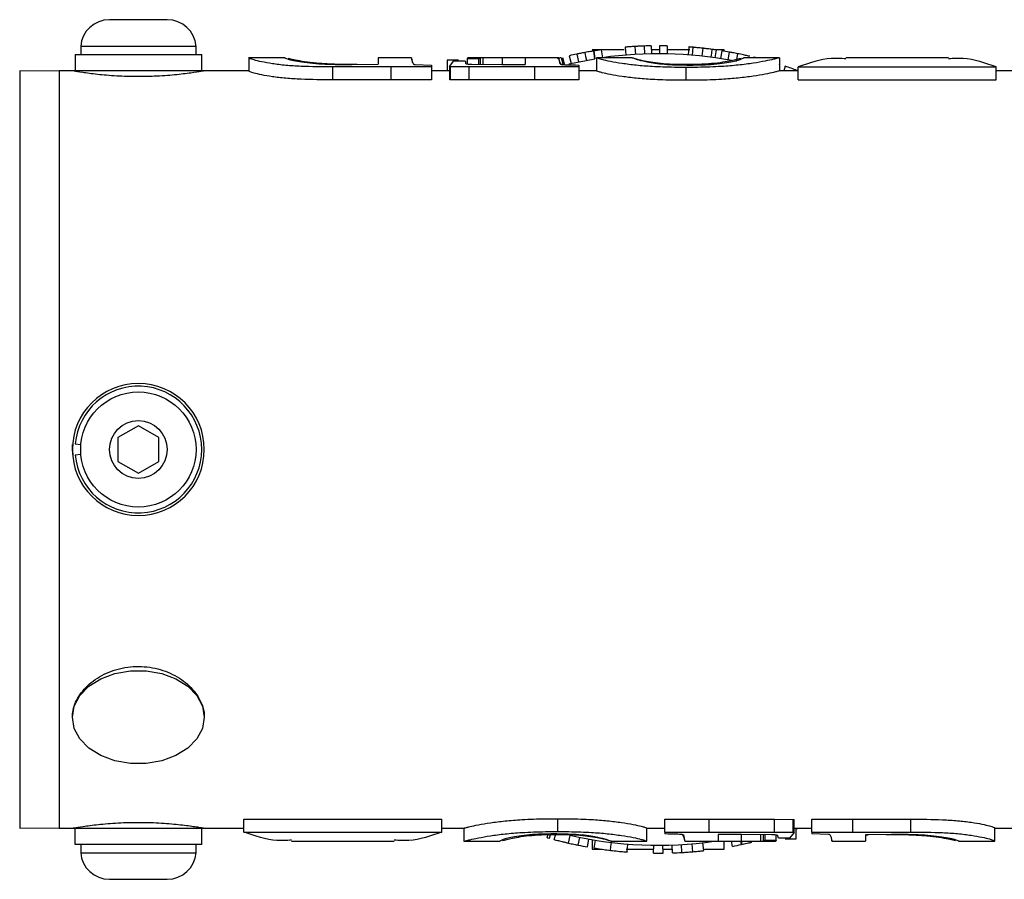
# Model space of a CAD drawing. Units: inches. Extents: x 0 to 16.9, y 0 to 10.9.
# Drawn here: x 8.3 to 9.2, y 2.5 to 3.3 of the extents above; entities that cross this region are included whole.
import ezdxf

# ---------------------------------------------------------------- set-up
doc = ezdxf.new("R2010")
doc.units = ezdxf.units.IN
doc.header["$MEASUREMENT"] = 0

msp = doc.modelspace()

# ---------------------------------------------------------------- linework, layer by layer
at = {"color": 7, "linetype": 'Continuous', "lineweight": 25}
for p, q in [((8.39209, 3.3306), (8.33734, 3.3306)), ((8.31009, 3.30535), (8.31009, 3.2976)), ((8.41934, 3.30535), (8.31009, 3.30535)), ((8.41934, 3.2976), (8.41934, 3.30535)), ((8.82494, 3.3021), (8.79471, 3.3021)), ((8.80315, 3.30201), (8.80421, 3.2946)), ((8.82591, 3.30457), (8.82652, 3.2971)), ((8.84396, 3.30562), (8.84422, 3.29813)), ((8.85058, 3.3058), (8.85071, 3.2983)), ((8.85841, 3.3021), (8.85065, 3.3021)), ((8.85842, 3.30585), (8.8584, 3.29835)), ((8.86565, 3.30576), (8.86549, 3.29826)), ((8.88712, 3.3021), (8.86557, 3.3021)), ((8.89926, 3.30354), (8.89843, 3.29608)), ((8.91971, 3.3021), (8.91118, 3.3021)), ((8.91971, 3.30071), (8.91971, 3.3021)), ((8.30494, 3.2976), (8.30494, 3.2821)), ((8.30494, 3.2976), (8.42471, 3.2976)), ((8.42471, 3.2821), (8.42471, 3.2976)), ((8.5036, 3.2946), (8.46919, 3.2946)), ((8.46926, 3.29447), (8.46978, 3.29457)), ((8.46926, 3.29447), (8.46926, 3.28198)), ((8.5036, 3.29445), (8.50305, 3.29458)), ((8.62348, 3.2946), (8.59177, 3.2946)), ((8.59177, 3.2946), (8.59177, 3.28843)), ((8.62348, 3.29452), (8.62345, 3.2945)), ((8.66781, 3.29229), (8.65725, 3.29229)), ((8.65725, 3.29229), (8.65725, 3.2821)), ((8.67689, 3.29459), (8.67626, 3.29383)), ((8.68682, 3.29351), (8.67626, 3.29351)), ((8.67626, 3.29351), (8.67626, 3.28868)), ((8.76289, 3.2946), (8.67683, 3.2946)), ((8.68834, 3.29436), (8.68682, 3.29351)), ((8.68682, 3.29351), (8.68682, 3.28832)), ((8.68834, 3.29436), (8.68834, 3.2883)), ((8.69098, 3.29447), (8.69098, 3.28827)), ((8.73118, 3.2945), (8.70923, 3.2945)), ((8.73118, 3.2945), (8.73118, 3.28803)), ((8.76289, 3.29448), (8.76286, 3.29451)), ((8.76299, 3.29368), (8.76362, 3.28969)), ((8.7653, 3.29465), (8.7671, 3.28737)), ((8.76647, 3.29493), (8.76825, 3.28765)), ((8.77248, 3.28866), (8.7972, 3.29352)), ((8.77292, 3.29645), (8.77458, 3.28913)), ((8.77999, 3.29798), (8.78151, 3.29063)), ((8.79569, 3.30087), (8.7969, 3.29347)), ((8.796, 3.30092), (8.7972, 3.29352)), ((8.79877, 3.29457), (8.79877, 3.28207)), ((8.79877, 3.29457), (8.79899, 3.29456)), ((8.83258, 3.2946), (8.79899, 3.2946)), ((8.91724, 3.30111), (8.91606, 3.29371)), ((8.92437, 3.29991), (8.92306, 3.29253)), ((8.93235, 3.2984), (8.93088, 3.29105)), ((8.97204, 3.2946), (8.93774, 3.2946)), ((8.93818, 3.29458), (8.93774, 3.29447)), ((8.94927, 3.29461), (8.94913, 3.29465)), ((8.97198, 3.2946), (8.97198, 3.2821)), ((9.13211, 3.2946), (9.03482, 3.2946)), ((8.54873, 3.28582), (8.54873, 3.27362)), ((8.60375, 3.28582), (8.54873, 3.28582)), ((8.56711, 3.28803), (8.59177, 3.28843)), ((8.60375, 3.28582), (8.60375, 3.27362)), ((8.64246, 3.28582), (8.60375, 3.28582)), ((8.62675, 3.28814), (8.64246, 3.28761)), ((8.64246, 3.28761), (8.64246, 3.28582)), ((8.64246, 3.28582), (8.64246, 3.27362)), ((8.65936, 3.28623), (8.66359, 3.29149)), ((8.66015, 3.28598), (8.65936, 3.28623)), ((8.65936, 3.28623), (8.65936, 3.27401)), ((8.66015, 3.28598), (8.66015, 3.27377)), ((8.67784, 3.28582), (8.66015, 3.28598)), ((8.66359, 3.29149), (8.67415, 3.29149)), ((8.67784, 3.28582), (8.67784, 3.27362)), ((8.73986, 3.28582), (8.67784, 3.28582)), ((8.68055, 3.28841), (8.70913, 3.28803)), ((8.70913, 3.28803), (8.73118, 3.28803)), ((8.78187, 3.28582), (8.73986, 3.28582)), ((8.73986, 3.28582), (8.73986, 3.27362)), ((8.78187, 3.28761), (8.78187, 3.28582)), ((8.78187, 3.28582), (8.78187, 3.27362)), ((8.88323, 3.28534), (8.88323, 3.27316)), ((8.97234, 3.28812), (8.97176, 3.2883)), ((8.9775, 3.28645), (8.97606, 3.2821)), ((8.98971, 3.28584), (9.17721, 3.28584)), ((8.98971, 3.27363), (8.98971, 3.28584)), ((9.17721, 3.27363), (9.17721, 3.28584)), ((8.28971, 3.28183), (8.25232, 3.28199)), ((8.30221, 3.2821), (8.28971, 3.2821)), ((8.28971, 3.2821), (8.28971, 2.5646)), ((8.42721, 3.2821), (8.30221, 3.2821)), ((8.46978, 3.2821), (8.42721, 3.2821)), ((8.60375, 3.27362), (8.54873, 3.27362)), ((8.64246, 3.27362), (8.60375, 3.27362)), ((8.65936, 3.2821), (8.64246, 3.2821)), ((8.66015, 3.27377), (8.65936, 3.27401)), ((8.67784, 3.27362), (8.66015, 3.27377)), ((8.73986, 3.27362), (8.67784, 3.27362)), ((8.78187, 3.27362), (8.73986, 3.27362)), ((8.79899, 3.2821), (8.78187, 3.2821)), ((8.98971, 3.2821), (8.97192, 3.2821)), ((8.98971, 3.27363), (9.17721, 3.27363)), ((9.19263, 3.2821), (9.17721, 3.2821)), ((8.36471, 2.94585), (8.34523, 2.9346)), ((8.3842, 2.9346), (8.36471, 2.94585)), ((8.30494, 2.92858), (8.3103, 2.92811)), ((8.34523, 2.9346), (8.34523, 2.9121)), ((8.3842, 2.9121), (8.3842, 2.9346)), ((8.30221, 2.92335), (8.30247, 2.92802)), ((8.30296, 2.91684), (8.30221, 2.92335)), ((8.3103, 2.91859), (8.30494, 2.91812)), ((8.34523, 2.9121), (8.36471, 2.90085)), ((8.36471, 2.90085), (8.3842, 2.9121)), ((8.25232, 2.56471), (8.28971, 2.56488)), ((8.46471, 2.57308), (8.65221, 2.57308)), ((8.46471, 2.56087), (8.46471, 2.57308)), ((8.65221, 2.56087), (8.65221, 2.57308)), ((8.76195, 2.56136), (8.76195, 2.57355)), ((8.8633, 2.57309), (8.90532, 2.57309)), ((8.8633, 2.56088), (8.8633, 2.57309)), ((8.90532, 2.57309), (8.96733, 2.57309)), ((8.90532, 2.56088), (8.90532, 2.57309)), ((8.96733, 2.57309), (8.98502, 2.57293)), ((8.96733, 2.56088), (8.96733, 2.57309)), ((8.98502, 2.57293), (8.98581, 2.57269)), ((8.98502, 2.56072), (8.98502, 2.57293)), ((8.98581, 2.56048), (8.98581, 2.57269)), ((9.00271, 2.57309), (9.04143, 2.57309)), ((9.00271, 2.56088), (9.00271, 2.57309)), ((9.04143, 2.57309), (9.09644, 2.57309)), ((9.04143, 2.56088), (9.04143, 2.57309)), ((9.09644, 2.56088), (9.09644, 2.57309)), ((9.17592, 2.55224), (9.17592, 2.56473)), ((8.28971, 2.5646), (8.30221, 2.5646)), ((8.30221, 2.5646), (8.42721, 2.5646)), ((8.30494, 2.5491), (8.30494, 2.5646)), ((8.42471, 2.5491), (8.42471, 2.5646)), ((8.42721, 2.5646), (8.46471, 2.5646)), ((8.46471, 2.56087), (8.65221, 2.56087)), ((8.65221, 2.5646), (8.67325, 2.5646)), ((8.6732, 2.55211), (8.6732, 2.56461)), ((8.75184, 2.55566), (8.7528, 2.559)), ((8.75413, 2.55501), (8.75539, 2.55952)), ((8.75872, 2.55375), (8.76013, 2.55903)), ((8.77207, 2.55045), (8.77374, 2.55776)), ((8.78131, 2.54846), (8.7828, 2.55581)), ((8.84619, 2.5646), (8.8633, 2.5646)), ((8.8464, 2.55213), (8.8464, 2.56463)), ((8.8633, 2.56088), (8.8633, 2.5591)), ((8.8633, 2.56088), (8.90532, 2.56088)), ((8.88218, 2.55303), (8.88155, 2.55702)), ((8.90532, 2.56088), (8.96733, 2.56088)), ((8.93604, 2.55868), (8.914, 2.55868)), ((8.914, 2.55868), (8.914, 2.55221)), ((8.96463, 2.5583), (8.93604, 2.55868)), ((8.9542, 2.55223), (8.9542, 2.55844)), ((8.95684, 2.55234), (8.95684, 2.5584)), ((8.95835, 2.55319), (8.95835, 2.55838)), ((8.96733, 2.56088), (8.98502, 2.56072)), ((8.96892, 2.55319), (8.96892, 2.55803)), ((8.98581, 2.56048), (8.98159, 2.55522)), ((8.98502, 2.56072), (8.98581, 2.56048)), ((8.98581, 2.5646), (9.00271, 2.5646)), ((8.98747, 2.56372), (8.98986, 2.5646)), ((8.98793, 2.55442), (8.98793, 2.5646)), ((9.00271, 2.56088), (9.00271, 2.5591)), ((9.00271, 2.56088), (9.04143, 2.56088)), ((9.01842, 2.55857), (9.00271, 2.5591)), ((9.04143, 2.56088), (9.09644, 2.56088)), ((9.07806, 2.55868), (9.05341, 2.55828)), ((9.05341, 2.55827), (9.05605, 2.55832)), ((9.05341, 2.55828), (9.05341, 2.5521)), ((9.17539, 2.5646), (9.19263, 2.5646)), ((8.42471, 2.5491), (8.30494, 2.5491)), ((8.31009, 2.5491), (8.31009, 2.54135)), ((8.41934, 2.54135), (8.41934, 2.5491)), ((8.50982, 2.5521), (8.60711, 2.5521)), ((8.67314, 2.5521), (8.70744, 2.5521)), ((8.70699, 2.55213), (8.70744, 2.55224)), ((8.79008, 2.54679), (8.7914, 2.55418)), ((8.79471, 2.5536), (8.79471, 2.5446)), ((8.79653, 2.5457), (8.79772, 2.5531)), ((8.8126, 2.5521), (8.84619, 2.5521)), ((8.82784, 2.54198), (8.82842, 2.54946)), ((8.8464, 2.55213), (8.84619, 2.55215)), ((8.8528, 2.54088), (8.85289, 2.54838)), ((8.86173, 2.54088), (8.86164, 2.54838)), ((8.87065, 2.54109), (8.87039, 2.54858)), ((8.87956, 2.54151), (8.87913, 2.54899)), ((8.88229, 2.55218), (8.88231, 2.55219)), ((8.88229, 2.5521), (8.96835, 2.5521)), ((8.90031, 2.54329), (8.89947, 2.55074)), ((8.914, 2.55221), (8.93594, 2.55221)), ((8.91971, 2.5446), (8.91971, 2.5521)), ((8.92738, 2.54734), (8.92649, 2.5521)), ((8.93613, 2.54908), (8.93549, 2.5521)), ((8.93648, 2.54916), (8.93586, 2.5521)), ((8.95684, 2.55234), (8.95835, 2.55319)), ((8.95835, 2.55319), (8.96892, 2.55319)), ((8.96829, 2.55211), (8.96892, 2.55288)), ((8.98159, 2.55522), (8.97103, 2.55522)), ((8.97736, 2.55442), (8.98793, 2.55442)), ((9.0217, 2.55215), (9.02172, 2.55221)), ((9.0217, 2.5521), (9.05341, 2.5521)), ((9.14158, 2.55225), (9.14212, 2.55213)), ((9.14158, 2.5521), (9.17598, 2.5521)), ((9.17592, 2.55224), (9.17539, 2.55214)), ((8.31009, 2.54135), (8.36471, 2.54135)), ((8.36471, 2.54135), (8.41934, 2.54135)), ((8.79471, 2.5446), (8.80325, 2.5446)), ((8.82684, 2.5446), (8.85284, 2.5446)), ((8.86168, 2.5446), (8.87053, 2.5446)), ((8.90087, 2.5446), (8.91971, 2.5446)), ((8.33734, 2.5161), (8.36471, 2.5161)), ((8.36471, 2.5161), (8.39209, 2.5161))]:
    msp.add_line(p, q, dxfattribs=at)
at = {"color": 8, "linetype": 'Continuous', "lineweight": 25}
for p, q in [((8.70923, 3.2945), (8.70923, 3.28808)), ((8.25232, 3.28199), (8.25232, 2.56471)), ((8.93594, 2.55221), (8.93594, 2.55863))]:
    msp.add_line(p, q, dxfattribs=at)
at = {"color": 7, "linetype": 'Continuous', "lineweight": 25, "flags": 128}
for points in [[(8.83502, 3.30521), (8.83524, 3.30147), (8.83545, 3.29772)], [(8.88608, 3.30476), (8.8858, 3.30102), (8.88552, 3.29728)], [(8.88997, 3.30445), (8.88965, 3.30071), (8.88933, 3.29698)], [(8.90793, 3.30248), (8.90743, 3.29876), (8.90694, 3.29504)], [(8.91188, 3.30193), (8.91134, 3.29822), (8.91081, 3.2945)], [(8.78771, 3.29949), (8.78839, 3.2958), (8.78907, 3.29211)], [(8.30221, 2.66968), (8.30403, 2.68026), (8.30937, 2.69022), (8.31793, 2.69899), (8.32921, 2.70605), (8.34255, 2.711), (8.35718, 2.71355), (8.37225, 2.71355), (8.38688, 2.711), (8.40022, 2.70605), (8.4115, 2.69899), (8.42006, 2.69022), (8.4254, 2.68026), (8.42721, 2.66968)], [(8.42721, 2.66968), (8.4254, 2.6591), (8.42006, 2.64914), (8.4115, 2.64037), (8.40022, 2.63331), (8.38688, 2.62836), (8.37225, 2.62581), (8.35718, 2.62581), (8.34255, 2.62836), (8.32921, 2.63331), (8.31793, 2.64037), (8.30937, 2.64914), (8.30403, 2.6591), (8.30221, 2.66968)], [(8.81186, 2.54355), (8.81231, 2.54728), (8.81275, 2.551)], [(8.88985, 2.54225), (8.88953, 2.54598), (8.88921, 2.54972)]]:
    msp.add_lwpolyline(points, dxfattribs=at)
at = {"color": 7, "linetype": 'Continuous', "lineweight": 25}
for radius in [0.05463, 0.02738]:
    msp.add_circle((8.36471, 2.92335), radius, dxfattribs=at)
for centre, radius, start, end in [((8.33734, 3.30327), 0.02733, 90, 175.63672), ((8.39209, 3.30327), 0.02733, 4.36328, 90), ((8.85721, 2.92335), 0.3825, 98.12589, 99.20934), ((8.85721, 2.92335), 0.3825, 90.99316, 91.98633), ((8.85721, 2.92335), 0.3825, 88.73597, 89.81942), ((8.85721, 2.92335), 0.3825, 101.64711, 102.73056), ((8.85721, 2.92335), 0.375, 79.35259, 98.12589), ((8.85721, 2.92335), 0.3825, 79.88778, 80.97124), ((8.85721, 2.92335), 0.3825, 69.89689, 71.67161), ((8.36471, 2.92335), 0.0625, 0, 180), ((8.36471, 2.92335), 0.06, 185, 175), ((8.36471, 2.92335), 0.0625, 180, 0), ((8.85721, 2.92335), 0.375, 257.10106, 278.10961), ((8.85721, 2.92335), 0.3825, 258.55422, 259.89117), ((8.85721, 2.92335), 0.3825, 280.56936, 281.90631), ((8.33734, 2.54343), 0.02733, 184.36328, 270), ((8.39209, 2.54343), 0.02733, 270, 355.63672), ((8.85721, 2.92335), 0.3825, 269.33897, 270.67592), ((8.85721, 2.92335), 0.3825, 272.01287, 273.34982)]:
    msp.add_arc(centre, radius, start, end, dxfattribs=at)
for points, knots in [([(8.83502, 3.30521), (8.83425, 3.30516), (8.8327, 3.30507), (8.83051, 3.30492), (8.82868, 3.30479), (8.82682, 3.30465), (8.82599, 3.30458), (8.82594, 3.30457), (8.82591, 3.30457)], [0, 0, 0, 0, 0.126688, 0.2529, 0.378494, 0.503457, 0.751203, 1, 1, 1, 1]), ([(8.84396, 3.30562), (8.84283, 3.30558), (8.84114, 3.30552), (8.83818, 3.30538), (8.8364, 3.30529), (8.83548, 3.30524), (8.83502, 3.30521)], [0, 0, 0, 0, 0.4966684, 0.7475759, 0.8737011, 1, 1, 1, 1]), ([(8.88997, 3.30445), (8.88927, 3.30451), (8.88787, 3.30463), (8.88637, 3.30474), (8.8862, 3.30475), (8.88608, 3.30476)], [0, 0, 0, 0, 0.250675, 0.500861, 1, 1, 1, 1]), ([(8.89926, 3.30354), (8.89748, 3.30373), (8.89481, 3.30401), (8.89214, 3.30426), (8.89082, 3.30437), (8.89025, 3.30442), (8.88997, 3.30445)], [0, 0, 0, 0, 0.500233, 0.750405, 0.875312, 1, 1, 1, 1]), ([(8.90793, 3.30248), (8.90738, 3.30255), (8.90626, 3.3027), (8.90414, 3.30297), (8.90216, 3.30321), (8.90051, 3.3034), (8.89967, 3.30349), (8.89926, 3.30354)], [0, 0, 0, 0, 0.248621, 0.49813, 0.748554, 0.874224, 1, 1, 1, 1]), ([(8.91188, 3.30193), (8.91178, 3.30194), (8.91159, 3.30197), (8.90915, 3.30231), (8.90793, 3.30248)], [0, 0, 0, 0, 0.500059, 1, 1, 1, 1]), ([(8.54873, 3.28582), (8.53867, 3.28589), (8.52357, 3.28599), (8.5041, 3.28719), (8.49122, 3.28881), (8.48101, 3.29069), (8.47116, 3.29314), (8.47002, 3.29394), (8.46926, 3.29447)], [0, 0, 0, 0, 0.24649, 0.370086, 0.494416, 0.619878, 0.746339, 1, 1, 1, 1]), ([(8.50305, 3.29458), (8.50358, 3.29428), (8.50437, 3.29383), (8.51102, 3.29204), (8.51672, 3.29107), (8.51956, 3.29059)], [0, 0, 0, 0, 0.501548, 0.751789, 1, 1, 1, 1]), ([(8.57207, 3.28804), (8.56244, 3.2881), (8.54797, 3.2882), (8.52998, 3.28956), (8.51927, 3.29111), (8.5113, 3.29268), (8.50817, 3.29341), (8.50661, 3.29377)], [0, 0, 0, 0, 0.329191, 0.494567, 0.661553, 0.830271, 1, 1, 1, 1]), ([(8.62345, 3.2945), (8.62346, 3.29433), (8.62348, 3.29399), (8.6237, 3.29272), (8.6238, 3.29095), (8.62485, 3.28929), (8.62537, 3.28846)], [0, 0, 0, 0, 0.2500759, 0.5001514, 0.7502086, 1, 1, 1, 1]), ([(8.6246, 3.28983), (8.62448, 3.2902), (8.62405, 3.29145), (8.6238, 3.29285), (8.62359, 3.29409), (8.62353, 3.29439), (8.6235, 3.29453)], [0, 0, 0, 0, 0.129243, 0.434292, 0.720705, 1, 1, 1, 1]), ([(8.67626, 3.29351), (8.6763, 3.29362), (8.67641, 3.29393), (8.67672, 3.29437), (8.6768, 3.29449), (8.67685, 3.29455)], [0, 0, 0, 0, 0.1764072, 0.5398321, 1, 1, 1, 1]), ([(8.69098, 3.29447), (8.69064, 3.29447), (8.68997, 3.29446), (8.68924, 3.29443), (8.68869, 3.2944), (8.68846, 3.29438), (8.68834, 3.29436)], [0, 0, 0, 0, 0.2467523, 0.4959492, 0.7472868, 1, 1, 1, 1]), ([(8.70923, 3.2945), (8.70617, 3.2945), (8.70006, 3.2945), (8.69401, 3.29448), (8.69098, 3.29447)], [0, 0, 0, 0, 0.500501, 1, 1, 1, 1]), ([(8.7653, 3.29465), (8.76512, 3.2946), (8.76485, 3.29453), (8.76313, 3.2941), (8.76191, 3.29379), (8.7613, 3.29363)], [0, 0, 0, 0, 0.497358, 0.751406, 1, 1, 1, 1]), ([(8.76504, 3.28843), (8.76454, 3.28948), (8.76354, 3.29158), (8.76313, 3.2936), (8.76299, 3.29416), (8.76292, 3.29444)], [0, 0, 0, 0, 0.333261, 0.666626, 1, 1, 1, 1]), ([(8.78771, 3.29949), (8.78696, 3.29935), (8.78547, 3.29907), (8.78334, 3.29865), (8.78158, 3.2983), (8.77959, 3.2979), (8.77982, 3.29794), (8.77999, 3.29798)], [0, 0, 0, 0, 0.1268877, 0.2531751, 0.3784615, 0.5028817, 1, 1, 1, 1]), ([(8.79569, 3.30087), (8.79546, 3.30084), (8.79511, 3.30078), (8.79403, 3.3006), (8.79267, 3.30037), (8.79051, 3.3), (8.78865, 3.29966), (8.78771, 3.29949)], [0, 0, 0, 0, 0.2475, 0.373632, 0.497217, 0.747716, 1, 1, 1, 1]), ([(8.88323, 3.28534), (8.87968, 3.28536), (8.87239, 3.28538), (8.86171, 3.28567), (8.84938, 3.28622), (8.83599, 3.28731), (8.82243, 3.28905), (8.81131, 3.291), (8.80441, 3.29261), (8.80079, 3.29368), (8.79906, 3.29434), (8.79887, 3.29449), (8.79877, 3.29457)], [0, 0, 0, 0, 0.081376, 0.167039, 0.246387, 0.369546, 0.494164, 0.619373, 0.745556, 0.829523, 0.915367, 1, 1, 1, 1]), ([(8.83257, 3.2946), (8.83262, 3.29458), (8.83271, 3.29453), (8.83373, 3.29412), (8.83557, 3.29348), (8.83841, 3.2926), (8.8424, 3.29153), (8.84622, 3.29075), (8.84811, 3.29036)], [0, 0, 0, 0, 0.167135, 0.337787, 0.50158, 0.669375, 0.836166, 1, 1, 1, 1]), ([(8.88244, 3.28804), (8.87848, 3.28808), (8.87055, 3.28816), (8.85926, 3.28897), (8.84968, 3.29018), (8.84004, 3.29197), (8.83723, 3.29293), (8.83543, 3.29354)], [0, 0, 0, 0, 0.17031, 0.341263, 0.51348, 0.68731, 1, 1, 1, 1]), ([(8.93563, 3.29395), (8.9331, 3.29327), (8.9293, 3.29225), (8.91869, 3.29016), (8.90798, 3.28885), (8.89537, 3.28814), (8.88675, 3.28807), (8.88244, 3.28804)], [0, 0, 0, 0, 0.337438, 0.505168, 0.670963, 0.835627, 1, 1, 1, 1]), ([(8.97198, 3.2946), (8.97188, 3.29458), (8.9717, 3.29453), (8.96984, 3.29399), (8.96607, 3.29299), (8.95891, 3.2914), (8.94752, 3.28936), (8.93336, 3.28747), (8.91906, 3.28629), (8.90604, 3.28568), (8.89469, 3.28539), (8.88705, 3.28536), (8.88323, 3.28534)], [0, 0, 0, 0, 0.084835, 0.170113, 0.25439, 0.380594, 0.505866, 0.630163, 0.753655, 0.835175, 0.917412, 1, 1, 1, 1]), ([(8.88686, 3.28761), (8.89081, 3.28765), (8.89872, 3.28772), (8.91017, 3.28842), (8.92025, 3.2896), (8.9307, 3.29151), (8.9373, 3.29382), (8.93789, 3.29432), (8.93818, 3.29458)], [0, 0, 0, 0, 0.122745, 0.245781, 0.369634, 0.494657, 0.746284, 1, 1, 1, 1]), ([(8.93235, 3.2984), (8.93155, 3.29856), (8.92996, 3.29888), (8.927, 3.29944), (8.92542, 3.29972), (8.92437, 3.29991)], [0, 0, 0, 0, 0.251732, 0.502736, 1, 1, 1, 1]), ([(8.94385, 3.29591), (8.94378, 3.29593), (8.94364, 3.29596), (8.94221, 3.29629), (8.93998, 3.29679), (8.93783, 3.29726), (8.93522, 3.29782), (8.93331, 3.29821), (8.93235, 3.2984)], [0, 0, 0, 0, 0.248631, 0.496936, 0.621989, 0.74752, 0.873541, 1, 1, 1, 1]), ([(8.94919, 3.29463), (8.94922, 3.29462), (8.94926, 3.29461), (8.948, 3.29492), (8.94737, 3.29508)], [0, 0, 0, 0, 0.500389, 1, 1, 1, 1]), ([(9.03482, 3.29356), (9.0302, 3.29382), (9.01517, 3.29467), (9.00013, 3.28945), (8.98971, 3.28584)], [0, 0, 0, 0, 0.307154, 1, 1, 1, 1]), ([(9.17721, 3.28584), (9.1668, 3.28945), (9.15176, 3.29467), (9.13673, 3.29382), (9.13211, 3.29356)], [0, 0, 0, 0, 0.692846, 1, 1, 1, 1]), ([(8.51956, 3.29059), (8.52284, 3.29015), (8.5294, 3.28929), (8.54578, 3.28823), (8.55859, 3.28811), (8.56711, 3.28803)], [0, 0, 0, 0, 0.251784, 0.502026, 1, 1, 1, 1]), ([(8.62537, 3.28846), (8.62552, 3.28839), (8.62583, 3.28826), (8.62645, 3.28818), (8.62675, 3.28814)], [0, 0, 0, 0, 0.503005, 1, 1, 1, 1]), ([(8.67415, 3.29149), (8.67449, 3.29096), (8.67499, 3.29018), (8.67439, 3.28908), (8.67572, 3.28872), (8.6766, 3.28864), (8.67821, 3.28851), (8.67961, 3.28845), (8.68055, 3.28841)], [0, 0, 0, 0, 0.504013, 0.755366, 0.770465, 0.816515, 0.876864, 1, 1, 1, 1]), ([(8.76362, 3.28969), (8.76377, 3.28932), (8.76395, 3.28887), (8.76506, 3.28836), (8.7657, 3.2882), (8.76702, 3.28803), (8.77251, 3.28779), (8.77771, 3.28769), (8.78187, 3.28761)], [0, 0, 0, 0, 0.255113, 0.318613, 0.350127, 0.381328, 0.505153, 1, 1, 1, 1]), ([(8.84811, 3.29036), (8.85061, 3.28994), (8.85559, 3.28909), (8.86876, 3.28787), (8.87963, 3.28771), (8.88686, 3.28761)], [0, 0, 0, 0, 0.252624, 0.503161, 1, 1, 1, 1]), ([(8.42721, 3.2821), (8.42659, 3.28199), (8.42531, 3.28176), (8.41516, 3.28012), (8.39973, 3.2782), (8.38189, 3.27688), (8.36284, 3.27646), (8.34381, 3.27704), (8.32521, 3.27869), (8.31102, 3.28061), (8.30333, 3.28191), (8.30254, 3.28205), (8.30221, 3.2821)], [0, 0, 0, 0, 0.101825, 0.207623, 0.314751, 0.422663, 0.500016, 0.606246, 0.712437, 0.819646, 0.927542, 1, 1, 1, 1]), ([(8.54873, 3.27362), (8.53868, 3.27368), (8.5236, 3.27378), (8.50415, 3.27494), (8.49127, 3.2765), (8.48105, 3.27831), (8.47119, 3.28068), (8.47003, 3.28146), (8.46926, 3.28198)], [0, 0, 0, 0, 0.250339, 0.375512, 0.500572, 0.625658, 0.750752, 1, 1, 1, 1]), ([(8.88323, 3.27316), (8.87968, 3.27317), (8.87239, 3.27319), (8.86171, 3.27347), (8.8494, 3.274), (8.83603, 3.27505), (8.82248, 3.27673), (8.81135, 3.27862), (8.80442, 3.28017), (8.80079, 3.28121), (8.79906, 3.28185), (8.79887, 3.282), (8.79877, 3.28207)], [0, 0, 0, 0, 0.082696, 0.169699, 0.250206, 0.374796, 0.500085, 0.624972, 0.749834, 0.832524, 0.91689, 1, 1, 1, 1]), ([(8.97198, 3.2821), (8.97188, 3.28208), (8.9717, 3.28203), (8.96983, 3.28151), (8.96606, 3.28055), (8.95888, 3.279), (8.94747, 3.27703), (8.93331, 3.2752), (8.91911, 3.27407), (8.90611, 3.27348), (8.89476, 3.2732), (8.88705, 3.27317), (8.88323, 3.27316)], [0, 0, 0, 0, 0.083335, 0.16717, 0.250178, 0.37505, 0.499926, 0.624836, 0.749768, 0.830881, 0.916064, 1, 1, 1, 1]), ([(8.30221, 2.66968), (8.30229, 2.67129), (8.3026, 2.67781), (8.30721, 2.68955), (8.31924, 2.7031), (8.3365, 2.71327), (8.35699, 2.71836), (8.37825, 2.71751), (8.39787, 2.711), (8.4139, 2.69982), (8.42452, 2.68554), (8.42718, 2.67502), (8.42721, 2.66987), (8.42721, 2.66968)], [0, 0, 0, 0, 0.034694, 0.140376, 0.246594, 0.354215, 0.461961, 0.5683, 0.673911, 0.78059, 0.888477, 0.995842, 1, 1, 1, 1]), ([(8.30221, 2.5646), (8.3029, 2.56473), (8.30426, 2.56497), (8.31485, 2.56667), (8.33053, 2.56859), (8.35028, 2.57), (8.37156, 2.57023), (8.39193, 2.56921), (8.40932, 2.56739), (8.42178, 2.56555), (8.42677, 2.56468), (8.42712, 2.56462), (8.42721, 2.5646)], [0, 0, 0, 0, 0.10627, 0.212502, 0.31972, 0.427649, 0.534487, 0.640128, 0.746334, 0.853975, 0.961706, 1, 1, 1, 1]), ([(8.6732, 2.56461), (8.67329, 2.56463), (8.67348, 2.56467), (8.67534, 2.5652), (8.67912, 2.56616), (8.68629, 2.5677), (8.6977, 2.56968), (8.71187, 2.57151), (8.72613, 2.57264), (8.73914, 2.57323), (8.75049, 2.57351), (8.75812, 2.57354), (8.76195, 2.57355)], [0, 0, 0, 0, 0.0833906, 0.1673381, 0.2501439, 0.3748192, 0.4999152, 0.6248593, 0.7496954, 0.8325801, 0.9160553, 1, 1, 1, 1]), ([(8.76195, 2.57355), (8.7655, 2.57354), (8.77278, 2.57352), (8.78346, 2.57324), (8.79577, 2.57271), (8.80914, 2.57166), (8.8227, 2.56998), (8.83383, 2.56809), (8.84075, 2.56653), (8.84438, 2.56549), (8.84612, 2.56486), (8.84631, 2.56471), (8.8464, 2.56463)], [0, 0, 0, 0, 0.082696, 0.169699, 0.250206, 0.374796, 0.500085, 0.624972, 0.749834, 0.832524, 0.91689, 1, 1, 1, 1]), ([(9.09644, 2.57309), (9.1065, 2.57302), (9.12158, 2.57293), (9.14102, 2.57177), (9.15391, 2.57021), (9.16413, 2.56839), (9.17399, 2.56603), (9.17515, 2.56525), (9.17592, 2.56473)], [0, 0, 0, 0, 0.250339, 0.375513, 0.500572, 0.625658, 0.750752, 1, 1, 1, 1]), ([(8.50982, 2.55315), (8.5052, 2.55288), (8.49017, 2.55203), (8.47513, 2.55725), (8.46471, 2.56087)], [0, 0, 0, 0, 0.307154, 1, 1, 1, 1]), ([(8.65221, 2.56087), (8.6418, 2.55725), (8.62676, 2.55203), (8.61173, 2.55288), (8.60711, 2.55315)], [0, 0, 0, 0, 0.692846, 1, 1, 1, 1]), ([(8.6732, 2.55211), (8.67329, 2.55213), (8.67348, 2.55218), (8.67534, 2.55272), (8.67911, 2.55371), (8.68625, 2.5553), (8.69765, 2.55735), (8.71181, 2.55924), (8.72611, 2.56042), (8.73913, 2.56103), (8.75049, 2.56132), (8.75812, 2.56135), (8.76195, 2.56136)], [0, 0, 0, 0, 0.084883, 0.17025, 0.254354, 0.380361, 0.505854, 0.630185, 0.753582, 0.835248, 0.917398, 1, 1, 1, 1]), ([(8.75832, 2.5591), (8.75437, 2.55906), (8.74646, 2.55899), (8.73501, 2.55829), (8.72493, 2.55711), (8.71448, 2.5552), (8.70787, 2.55289), (8.70729, 2.55238), (8.70699, 2.55213)], [0, 0, 0, 0, 0.122745, 0.245781, 0.369634, 0.494657, 0.746284, 1, 1, 1, 1]), ([(8.70959, 2.55277), (8.71214, 2.55345), (8.71595, 2.55447), (8.72655, 2.55655), (8.73719, 2.55786), (8.74978, 2.55857), (8.75841, 2.55863), (8.76274, 2.55867)], [0, 0, 0, 0, 0.337935, 0.504546, 0.669785, 0.834614, 1, 1, 1, 1]), ([(8.75184, 2.55566), (8.75181, 2.55566), (8.75175, 2.55568), (8.75334, 2.55523), (8.75413, 2.55501)], [0, 0, 0, 0, 0.500435, 1, 1, 1, 1]), ([(8.79706, 2.55635), (8.79456, 2.55677), (8.78959, 2.55761), (8.77642, 2.55884), (8.76554, 2.55899), (8.75832, 2.5591)], [0, 0, 0, 0, 0.252624, 0.503161, 1, 1, 1, 1]), ([(8.76195, 2.56136), (8.7655, 2.56135), (8.77278, 2.56133), (8.78347, 2.56104), (8.79579, 2.56049), (8.80919, 2.5594), (8.82275, 2.55766), (8.83387, 2.55571), (8.84076, 2.5541), (8.84439, 2.55302), (8.84612, 2.55237), (8.84631, 2.55221), (8.8464, 2.55213)], [0, 0, 0, 0, 0.081376, 0.167039, 0.246387, 0.369546, 0.494164, 0.619373, 0.745556, 0.829523, 0.915367, 1, 1, 1, 1]), ([(8.76274, 2.55867), (8.76669, 2.55863), (8.77462, 2.55855), (8.78592, 2.55774), (8.7955, 2.55653), (8.80514, 2.55473), (8.80794, 2.55378), (8.80975, 2.55316)], [0, 0, 0, 0, 0.170318, 0.341279, 0.513504, 0.687342, 1, 1, 1, 1]), ([(8.81261, 2.5521), (8.81256, 2.55213), (8.81246, 2.55217), (8.81144, 2.55258), (8.80961, 2.55323), (8.80676, 2.55411), (8.80277, 2.55518), (8.79895, 2.55596), (8.79706, 2.55635)], [0, 0, 0, 0, 0.167174, 0.337744, 0.501797, 0.669334, 0.836205, 1, 1, 1, 1]), ([(8.88155, 2.55702), (8.88141, 2.55738), (8.88122, 2.55784), (8.88012, 2.55835), (8.87947, 2.55851), (8.87816, 2.55868), (8.87267, 2.55891), (8.86746, 2.55901), (8.8633, 2.5591)], [0, 0, 0, 0, 0.255114, 0.318613, 0.350127, 0.381329, 0.505154, 1, 1, 1, 1]), ([(8.88013, 2.55828), (8.88057, 2.55743), (8.88145, 2.5557), (8.88182, 2.55391), (8.88219, 2.55263), (8.88225, 2.55232), (8.88228, 2.55217)], [0, 0, 0, 0, 0.2447524, 0.5010776, 0.7461231, 1, 1, 1, 1]), ([(8.97103, 2.55522), (8.97069, 2.55574), (8.97018, 2.55653), (8.97079, 2.55763), (8.96946, 2.55799), (8.96858, 2.55807), (8.96696, 2.5582), (8.96556, 2.55826), (8.96463, 2.5583)], [0, 0, 0, 0, 0.504013, 0.755366, 0.770465, 0.816514, 0.876864, 1, 1, 1, 1]), ([(9.01981, 2.55825), (9.01965, 2.55832), (9.01935, 2.55844), (9.01873, 2.55853), (9.01842, 2.55857)], [0, 0, 0, 0, 0.50301, 1, 1, 1, 1]), ([(9.02172, 2.55221), (9.02171, 2.55238), (9.0217, 2.55272), (9.02147, 2.55399), (9.02137, 2.55576), (9.02033, 2.55742), (9.01981, 2.55825)], [0, 0, 0, 0, 0.2500759, 0.5001514, 0.7502086, 1, 1, 1, 1]), ([(9.02061, 2.55681), (9.02068, 2.55659), (9.02102, 2.55563), (9.02125, 2.55442), (9.0215, 2.5532), (9.02164, 2.55239), (9.02167, 2.55222), (9.02169, 2.55212)], [0, 0, 0, 0, 0.072294, 0.313568, 0.53853, 0.761204, 1, 1, 1, 1]), ([(9.07311, 2.55867), (9.08274, 2.5586), (9.0972, 2.55851), (9.11519, 2.55715), (9.12591, 2.5556), (9.13388, 2.55403), (9.137, 2.5533), (9.13857, 2.55294)], [0, 0, 0, 0, 0.329191, 0.494567, 0.661553, 0.830271, 1, 1, 1, 1]), ([(9.12562, 2.55612), (9.12233, 2.55655), (9.11578, 2.55742), (9.09939, 2.55848), (9.08658, 2.5586), (9.07806, 2.55868)], [0, 0, 0, 0, 0.251785, 0.502026, 1, 1, 1, 1]), ([(9.09644, 2.56088), (9.1065, 2.56082), (9.12161, 2.56072), (9.14107, 2.55951), (9.15396, 2.5579), (9.16416, 2.55602), (9.17401, 2.55357), (9.17515, 2.55277), (9.17592, 2.55224)], [0, 0, 0, 0, 0.24649, 0.3700859, 0.4944162, 0.6198776, 0.7463391, 1, 1, 1, 1]), ([(9.14212, 2.55213), (9.1416, 2.55243), (9.14081, 2.55288), (9.13416, 2.55467), (9.12846, 2.55564), (9.12562, 2.55612)], [0, 0, 0, 0, 0.5015482, 0.7517887, 1, 1, 1, 1]), ([(8.75872, 2.55375), (8.75881, 2.55373), (8.75899, 2.55368), (8.76093, 2.55317), (8.76364, 2.55247), (8.76613, 2.55185), (8.76902, 2.55116), (8.77105, 2.55069), (8.77207, 2.55045)], [0, 0, 0, 0, 0.248318, 0.496265, 0.621319, 0.747034, 0.872596, 1, 1, 1, 1]), ([(8.77207, 2.55045), (8.77295, 2.55025), (8.77472, 2.54985), (8.77809, 2.54912), (8.78002, 2.54872), (8.78131, 2.54846)], [0, 0, 0, 0, 0.251658, 0.502646, 1, 1, 1, 1]), ([(8.93594, 2.55221), (8.939, 2.55221), (8.94511, 2.5522), (8.95117, 2.55222), (8.9542, 2.55223)], [0, 0, 0, 0, 0.500501, 1, 1, 1, 1]), ([(8.93648, 2.54916), (8.93681, 2.54923), (8.93747, 2.54937), (8.93981, 2.54987), (8.94268, 2.55052), (8.94468, 2.55099), (8.94569, 2.55123)], [0, 0, 0, 0, 0.247083, 0.496242, 0.747466, 1, 1, 1, 1]), ([(8.9542, 2.55223), (8.95453, 2.55224), (8.95521, 2.55225), (8.95593, 2.55227), (8.95648, 2.5523), (8.95672, 2.55233), (8.95684, 2.55234)], [0, 0, 0, 0, 0.246751, 0.495951, 0.747286, 1, 1, 1, 1]), ([(8.96892, 2.55319), (8.96888, 2.55309), (8.96876, 2.55278), (8.96846, 2.55234), (8.96837, 2.55222), (8.96832, 2.55216)], [0, 0, 0, 0, 0.176407, 0.539832, 1, 1, 1, 1]), ([(8.79653, 2.5457), (8.79666, 2.54568), (8.79684, 2.54565), (8.79844, 2.5454), (8.80024, 2.54512), (8.80259, 2.54477), (8.80634, 2.54424), (8.80965, 2.54383), (8.81186, 2.54355)], [0, 0, 0, 0, 0.247969, 0.376225, 0.497261, 0.622648, 0.748496, 1, 1, 1, 1]), ([(8.81186, 2.54355), (8.81432, 2.54327), (8.81801, 2.54285), (8.82218, 2.54246), (8.82466, 2.54224), (8.82637, 2.5421), (8.82771, 2.54199), (8.82779, 2.54199), (8.82784, 2.54198)], [0, 0, 0, 0, 0.251585, 0.377368, 0.502539, 0.621369, 0.751641, 1, 1, 1, 1]), ([(8.87956, 2.54151), (8.88094, 2.54159), (8.883, 2.54172), (8.88635, 2.54196), (8.88833, 2.54212), (8.88934, 2.54221), (8.88985, 2.54225)], [0, 0, 0, 0, 0.496676, 0.747744, 0.873813, 1, 1, 1, 1]), ([(8.88985, 2.54225), (8.89149, 2.5424), (8.89396, 2.54262), (8.89681, 2.54291), (8.89852, 2.54309), (8.89959, 2.54321), (8.90027, 2.54328), (8.90029, 2.54329), (8.90031, 2.54329)], [0, 0, 0, 0, 0.2517222, 0.379064, 0.5025802, 0.6271398, 0.7514212, 1, 1, 1, 1])]:
    msp.add_open_spline(points, degree=3, knots=knots, dxfattribs=at)

doc.saveas('drawing.dxf')
